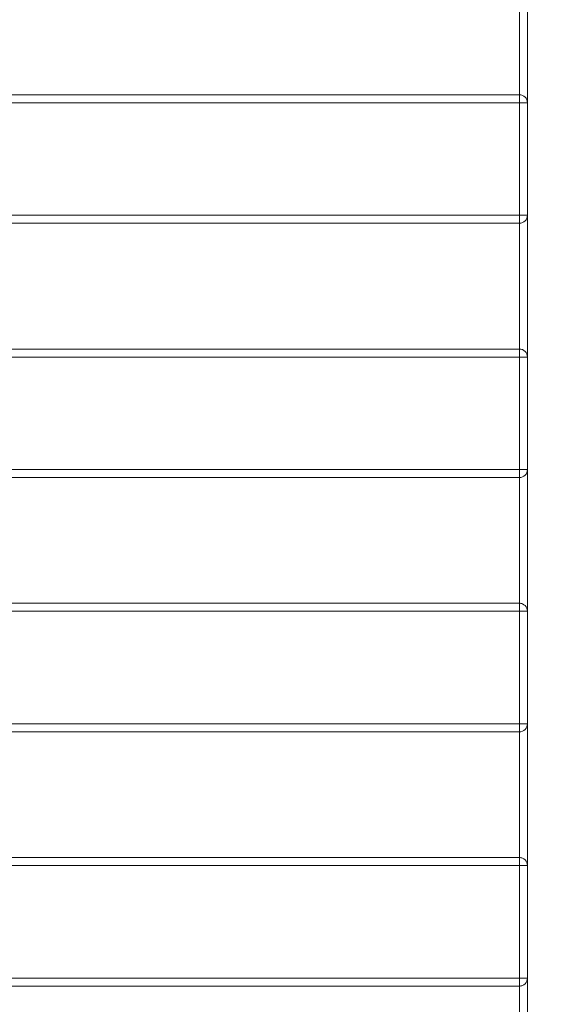
# Model space of a CAD drawing. Units: millimetres. Extents: x 10366 to 18870, y 24506 to 29685.
# Drawn here: x 12873 to 13036, y 27445 to 27752 of the extents above; entities that cross this region are included whole.
import ezdxf

# ---------------------------------------------------------------- set-up
doc = ezdxf.new("R2010")
doc.units = ezdxf.units.MM
doc.header["$LTSCALE"] = 3
doc.layers.add('Warstwa 1', color=7, linetype='Continuous')
doc.styles.add('STANDARD-ARTURDużyTekst', font='arial.ttf')
doc.dimstyles.new('ISO-25-ARTUR Duży tekst', dxfattribs={"dimscale": 3, "dimtxt": 3.75, "dimasz": 5, "dimexe": 1.25, "dimexo": 0.5, "dimtad": 1, "dimdec": 1, "dimrnd": 1e-08, "dimtxsty": 'STANDARD-ARTURDużyTekst', "dimcen": 0.09, "dimclrd": 7, "dimclre": 7, "dimclrt": 7, "dimadec": 1, "dimazin": 2, "dimtfac": 0.4, "dimtdec": 3, "dimtmove": 0, "dimatfit": 3, "dimfxl": 1, "dimtolj": 1, "dimtzin": 0, "dimlwd": -1, "dimlwe": -1, "dimarcsym": 0})

# ---------------------------------------------------------------- blocks, each defined once
blk = doc.blocks.new('*D62')
at = {"color": 7, "transparency": 16777216}
blk.add_line((13226.82, 28030.64), (13226.82, 27200.64), dxfattribs=at)
for points in [[(13224.32, 28030.64), (13229.32, 28030.64), (13226.82, 28045.64)], [(13224.32, 27200.64), (13229.32, 27200.64), (13226.82, 27185.64)]]:
    blk.add_solid(points, dxfattribs=at)
at = {"layer": 'Defpoints', "color": 0, "transparency": 16777216}
for p in [(13028.16, 28045.64), (13028.16, 27185.64), (13226.82, 27185.64)]:
    blk.add_point(p, dxfattribs=at)
at = {"color": 7, "transparency": 16777216, "insert": (13194.31, 27615.64), "char_height": 60, "attachment_point": 5, "rotation": 90, "style": 'STANDARD-ARTURDużyTekst'}
blk.add_mtext('\\A1;860', dxfattribs=at)

msp = doc.modelspace()

# ---------------------------------------------------------------- linework, layer by layer
at = {"layer": 'Warstwa 1', "lineweight": 15}
for points in [[(13028.16, 28005.64), (13028.16, 27188.14)], [(13028.16, 28005.64), (13028.16, 27188.14)], [(13028.16, 28005.64), (13028.16, 27188.14)], [(13028.16, 28005.64), (13028.16, 27188.14)], [(13028.16, 28005.64), (13028.16, 27188.14)], [(13028.16, 28005.64), (13028.16, 27188.14)], [(13030.66, 28005.64), (13030.66, 27188.14)], [(13030.66, 28005.64), (13030.66, 27188.14)], [(13028.16, 27728.23), (12713.16, 27728.23)], [(13028.16, 27728.23), (12713.16, 27728.23)], [(13028.16, 27728.23), (12713.16, 27728.23)], [(13028.16, 27728.23), (12713.16, 27728.23)], [(13028.16, 27728.23), (13028.16, 27725.73)], [(13028.16, 27725.73), (13028.16, 27728.23)], [(13028.16, 27725.73), (13028.16, 27728.23)], [(13028.16, 27728.23), (13028.16, 27725.73)], [(13028.16, 27725.73), (12713.16, 27725.73)], [(13028.16, 27725.73), (12713.16, 27725.73)], [(13028.16, 27725.73), (12713.16, 27725.73)], [(13028.16, 27725.73), (12713.16, 27725.73)], [(13028.16, 27725.73), (13030.66, 27725.73)], [(13030.66, 27725.73), (13028.16, 27725.73)], [(13028.16, 27725.73), (13028.16, 27690.73)], [(13028.16, 27690.73), (13028.16, 27725.73)], [(13030.66, 27725.73), (13028.16, 27725.73)], [(13028.16, 27725.73), (13030.66, 27725.73)], [(13028.16, 27725.73), (13028.16, 27690.73)], [(13028.16, 27690.73), (13028.16, 27725.73)], [(13030.66, 27725.73), (13030.66, 27690.73)], [(13030.66, 27690.73), (13030.66, 27725.73)], [(13030.66, 27725.73), (13030.66, 27690.73)], [(13030.66, 27690.73), (13030.66, 27725.73)], [(13028.16, 27690.73), (12713.16, 27690.73)], [(13028.16, 27690.73), (12713.16, 27690.73)], [(13028.16, 27690.73), (12713.16, 27690.73)], [(13028.16, 27690.73), (12713.16, 27690.73)], [(13028.16, 27690.73), (13028.16, 27688.23)], [(13030.66, 27690.73), (13028.16, 27690.73)], [(13028.16, 27690.73), (13030.66, 27690.73)], [(13028.16, 27688.23), (13028.16, 27690.73)], [(13030.66, 27690.73), (13028.16, 27690.73)], [(13028.16, 27688.23), (13028.16, 27690.73)], [(13028.16, 27690.73), (13030.66, 27690.73)], [(13028.16, 27690.73), (13028.16, 27688.23)], [(13028.16, 27688.23), (12713.16, 27688.23)], [(13028.16, 27688.23), (12713.16, 27688.23)], [(13028.16, 27688.23), (12713.16, 27688.23)], [(13028.16, 27688.23), (12713.16, 27688.23)], [(13028.16, 27649.09), (12713.16, 27649.09)], [(13028.16, 27649.09), (12713.16, 27649.09)], [(13028.16, 27649.09), (12713.16, 27649.09)], [(13028.16, 27649.09), (12713.16, 27649.09)], [(13028.16, 27646.59), (13028.16, 27649.09)], [(13028.16, 27649.09), (13028.16, 27646.59)], [(13028.16, 27646.59), (13028.16, 27649.09)], [(13028.16, 27646.59), (12713.16, 27646.59)], [(13028.16, 27646.59), (12713.16, 27646.59)], [(13028.16, 27646.59), (12713.16, 27646.59)], [(13028.16, 27646.59), (12713.16, 27646.59)], [(13028.16, 27611.59), (13028.16, 27646.59)], [(13028.16, 27646.59), (13030.66, 27646.59)], [(13028.16, 27646.59), (13028.16, 27611.59)], [(13030.66, 27646.59), (13028.16, 27646.59)], [(13028.16, 27646.59), (13028.16, 27611.59)], [(13028.16, 27646.59), (13030.66, 27646.59)], [(13030.66, 27646.59), (13028.16, 27646.59)], [(13028.16, 27611.59), (13028.16, 27646.59)], [(13030.66, 27611.59), (13030.66, 27646.59)], [(13030.66, 27646.59), (13030.66, 27611.59)], [(13030.66, 27646.59), (13030.66, 27611.59)], [(13030.66, 27611.59), (13030.66, 27646.59)], [(13028.16, 27611.59), (12713.16, 27611.59)], [(13028.16, 27611.59), (12713.16, 27611.59)], [(13028.16, 27611.59), (12713.16, 27611.59)], [(13028.16, 27611.59), (12713.16, 27611.59)], [(13028.16, 27609.09), (12713.16, 27609.09)], [(13028.16, 27609.09), (12713.16, 27609.09)], [(13028.16, 27609.09), (12713.16, 27609.09)], [(13028.16, 27609.09), (12713.16, 27609.09)], [(13028.16, 27611.59), (13030.66, 27611.59)], [(13028.16, 27609.09), (13028.16, 27611.59)], [(13028.16, 27611.59), (13028.16, 27609.09)], [(13030.66, 27611.59), (13028.16, 27611.59)], [(13028.16, 27611.59), (13028.16, 27609.09)], [(13030.66, 27611.59), (13028.16, 27611.59)], [(13028.16, 27609.09), (13028.16, 27611.59)], [(13028.16, 27611.59), (13030.66, 27611.59)], [(13028.16, 27569.96), (12713.16, 27569.96)], [(13028.16, 27569.96), (12713.16, 27569.96)], [(13028.16, 27569.96), (12713.16, 27569.96)], [(13028.16, 27569.96), (12713.16, 27569.96)], [(13028.16, 27567.46), (13028.16, 27569.96)], [(13028.16, 27569.96), (13028.16, 27567.46)], [(13028.16, 27567.46), (13028.16, 27569.96)], [(13028.16, 27567.46), (12713.16, 27567.46)], [(13028.16, 27567.46), (12713.16, 27567.46)], [(13028.16, 27567.46), (12713.16, 27567.46)], [(13028.16, 27567.46), (12713.16, 27567.46)], [(13028.16, 27567.46), (13030.66, 27567.46)], [(13028.16, 27532.46), (13028.16, 27567.46)], [(13028.16, 27567.46), (13028.16, 27532.46)], [(13030.66, 27567.46), (13028.16, 27567.46)], [(13028.16, 27567.46), (13030.66, 27567.46)], [(13028.16, 27567.46), (13028.16, 27532.46)], [(13030.66, 27567.46), (13028.16, 27567.46)], [(13028.16, 27532.46), (13028.16, 27567.46)], [(13030.66, 27532.46), (13030.66, 27567.46)], [(13030.66, 27567.46), (13030.66, 27532.46)], [(13030.66, 27567.46), (13030.66, 27532.46)], [(13030.66, 27532.46), (13030.66, 27567.46)], [(13028.16, 27532.46), (12713.16, 27532.46)], [(13028.16, 27532.46), (12713.16, 27532.46)], [(13028.16, 27532.46), (12713.16, 27532.46)], [(13028.16, 27532.46), (12713.16, 27532.46)], [(13030.66, 27532.46), (13028.16, 27532.46)], [(13028.16, 27532.46), (13028.16, 27529.96)], [(13028.16, 27529.96), (13028.16, 27532.46)], [(13028.16, 27532.46), (13030.66, 27532.46)], [(13030.66, 27532.46), (13028.16, 27532.46)], [(13028.16, 27532.46), (13028.16, 27529.96)], [(13028.16, 27532.46), (13030.66, 27532.46)], [(13028.16, 27529.96), (13028.16, 27532.46)], [(13028.16, 27529.96), (12713.16, 27529.96)], [(13028.16, 27529.96), (12713.16, 27529.96)], [(13028.16, 27529.96), (12713.16, 27529.96)], [(13028.16, 27529.96), (12713.16, 27529.96)], [(13028.16, 27490.82), (12713.16, 27490.82)], [(13028.16, 27490.82), (12713.16, 27490.82)], [(13028.16, 27490.82), (12713.16, 27490.82)], [(13028.16, 27490.82), (12713.16, 27490.82)], [(13028.16, 27488.32), (13028.16, 27490.82)], [(13028.16, 27490.82), (13028.16, 27488.32)], [(13028.16, 27488.32), (13028.16, 27490.82)], [(13028.16, 27488.32), (12713.16, 27488.32)], [(13028.16, 27488.32), (12713.16, 27488.32)], [(13028.16, 27488.32), (12713.16, 27488.32)], [(13028.16, 27488.32), (12713.16, 27488.32)], [(13028.16, 27453.32), (13028.16, 27488.32)], [(13028.16, 27488.32), (13030.66, 27488.32)], [(13030.66, 27488.32), (13028.16, 27488.32)], [(13028.16, 27488.32), (13028.16, 27453.32)], [(13030.66, 27488.32), (13028.16, 27488.32)], [(13028.16, 27453.32), (13028.16, 27488.32)], [(13028.16, 27488.32), (13028.16, 27453.32)], [(13028.16, 27488.32), (13030.66, 27488.32)], [(13030.66, 27453.32), (13030.66, 27488.32)], [(13030.66, 27488.32), (13030.66, 27453.32)], [(13030.66, 27453.32), (13030.66, 27488.32)], [(13030.66, 27488.32), (13030.66, 27453.32)], [(13028.16, 27453.32), (12713.16, 27453.32)], [(13028.16, 27453.32), (12713.16, 27453.32)], [(13028.16, 27453.32), (12713.16, 27453.32)], [(13028.16, 27453.32), (12713.16, 27453.32)], [(13030.66, 27453.32), (13028.16, 27453.32)], [(13028.16, 27453.32), (13028.16, 27450.82)], [(13028.16, 27453.32), (13030.66, 27453.32)], [(13028.16, 27450.82), (13028.16, 27453.32)], [(13028.16, 27453.32), (13030.66, 27453.32)], [(13028.16, 27450.82), (13028.16, 27453.32)], [(13028.16, 27453.32), (13028.16, 27450.82)], [(13030.66, 27453.32), (13028.16, 27453.32)], [(13028.16, 27450.82), (12713.16, 27450.82)], [(13028.16, 27450.82), (12713.16, 27450.82)], [(13028.16, 27450.82), (12713.16, 27450.82)], [(13028.16, 27450.82), (12713.16, 27450.82)]]:
    msp.add_lwpolyline(points, dxfattribs=at)
for points, knots in [([(13030.66, 27725.73), (13030.66, 27726.05), (13030.6, 27726.37), (13030.47, 27726.68), (13030.2, 27727.32), (13029.75, 27727.77), (13029.12, 27728.03), (13028.8, 27728.16), (13028.48, 27728.23), (13028.16, 27728.23)], [0, 0, 0, 0, 1, 1, 1, 2, 2, 2, 3, 3, 3, 3]), ([(13028.16, 27728.23), (13028.48, 27728.23), (13028.8, 27728.16), (13029.12, 27728.03), (13029.75, 27727.77), (13030.2, 27727.32), (13030.47, 27726.68), (13030.6, 27726.37), (13030.66, 27726.05), (13030.66, 27725.73)], [0, 0, 0, 0, 1, 1, 1, 2, 2, 2, 3, 3, 3, 3]), ([(13028.16, 27728.23), (13028.48, 27728.23), (13028.8, 27728.16), (13029.12, 27728.03), (13029.75, 27727.77), (13030.2, 27727.32), (13030.47, 27726.68), (13030.6, 27726.37), (13030.66, 27726.05), (13030.66, 27725.73)], [0, 0, 0, 0, 1, 1, 1, 2, 2, 2, 3, 3, 3, 3]), ([(13030.66, 27725.73), (13030.66, 27726.05), (13030.6, 27726.37), (13030.47, 27726.68), (13030.2, 27727.32), (13029.75, 27727.77), (13029.12, 27728.03), (13028.8, 27728.16), (13028.48, 27728.23), (13028.16, 27728.23)], [0, 0, 0, 0, 1, 1, 1, 2, 2, 2, 3, 3, 3, 3]), ([(13030.66, 27688.23), (13030.66, 27688.23), (13030.66, 27728.23), (13030.66, 27728.23), (13030.66, 27728.23), (13030.66, 27688.23), (13030.66, 27688.23)], [0, 0, 0, 0, 1, 1, 1, 2, 2, 2, 2]), ([(13028.16, 27688.23), (13028.48, 27688.23), (13028.8, 27688.29), (13029.12, 27688.43), (13029.75, 27688.69), (13030.2, 27689.14), (13030.47, 27689.77), (13030.6, 27690.09), (13030.66, 27690.41), (13030.66, 27690.73)], [0, 0, 0, 0, 1, 1, 1, 2, 2, 2, 3, 3, 3, 3]), ([(13030.66, 27690.73), (13030.66, 27690.41), (13030.6, 27690.09), (13030.47, 27689.77), (13030.2, 27689.14), (13029.75, 27688.69), (13029.12, 27688.43), (13028.8, 27688.29), (13028.48, 27688.23), (13028.16, 27688.23)], [0, 0, 0, 0, 1, 1, 1, 2, 2, 2, 3, 3, 3, 3]), ([(13030.66, 27690.73), (13030.66, 27690.41), (13030.6, 27690.09), (13030.47, 27689.77), (13030.2, 27689.14), (13029.75, 27688.69), (13029.12, 27688.43), (13028.8, 27688.29), (13028.48, 27688.23), (13028.16, 27688.23)], [0, 0, 0, 0, 1, 1, 1, 2, 2, 2, 3, 3, 3, 3]), ([(13028.16, 27688.23), (13028.48, 27688.23), (13028.8, 27688.29), (13029.12, 27688.43), (13029.75, 27688.69), (13030.2, 27689.14), (13030.47, 27689.77), (13030.6, 27690.09), (13030.66, 27690.41), (13030.66, 27690.73)], [0, 0, 0, 0, 1, 1, 1, 2, 2, 2, 3, 3, 3, 3]), ([(13028.16, 27649.09), (13028.15, 27649.08), (13028.16, 27649.09), (13028.16, 27649.09), (13028.17, 27649.09), (13028.16, 27649.09), (13028.16, 27649.08), (13028.16, 27649.07), (13028.16, 27649.06), (13028.16, 27649.05), (13028.17, 27649.03), (13028.16, 27648.98), (13028.16, 27648.91), (13028.16, 27648.82), (13028.16, 27648.68), (13028.16, 27648.56), (13028.16, 27648.42), (13028.16, 27648.29), (13028.16, 27648.18), (13028.16, 27648.04), (13028.16, 27647.92), (13028.16, 27647.79), (13028.16, 27647.62), (13028.16, 27647.43), (13028.16, 27647.24), (13028.16, 27647.02), (13028.16, 27646.8), (13028.16, 27646.59)], [0, 0, 0, 0, 1, 1, 1, 2, 2, 2, 3, 3, 3, 4, 4, 4, 5, 5, 5, 6, 6, 6, 7, 7, 7, 8, 8, 8, 9, 9, 9, 9]), ([(13030.66, 27646.59), (13030.66, 27646.91), (13030.6, 27647.23), (13030.47, 27647.55), (13030.2, 27648.18), (13029.75, 27648.63), (13029.12, 27648.89), (13028.8, 27649.03), (13028.48, 27649.09), (13028.16, 27649.09)], [0, 0, 0, 0, 1, 1, 1, 2, 2, 2, 3, 3, 3, 3]), ([(13028.16, 27649.09), (13028.48, 27649.09), (13028.8, 27649.03), (13029.12, 27648.89), (13029.75, 27648.63), (13030.2, 27648.18), (13030.47, 27647.55), (13030.6, 27647.23), (13030.66, 27646.91), (13030.66, 27646.59)], [0, 0, 0, 0, 1, 1, 1, 2, 2, 2, 3, 3, 3, 3]), ([(13030.66, 27646.59), (13030.66, 27646.91), (13030.6, 27647.23), (13030.47, 27647.55), (13030.2, 27648.18), (13029.75, 27648.63), (13029.12, 27648.89), (13028.8, 27649.03), (13028.48, 27649.09), (13028.16, 27649.09)], [0, 0, 0, 0, 1, 1, 1, 2, 2, 2, 3, 3, 3, 3]), ([(13028.16, 27649.09), (13028.48, 27649.09), (13028.8, 27649.03), (13029.12, 27648.89), (13029.75, 27648.63), (13030.2, 27648.18), (13030.47, 27647.55), (13030.6, 27647.23), (13030.66, 27646.91), (13030.66, 27646.59)], [0, 0, 0, 0, 1, 1, 1, 2, 2, 2, 3, 3, 3, 3]), ([(13030.66, 27609.09), (13030.66, 27609.09), (13030.66, 27649.09), (13030.66, 27649.09), (13030.66, 27649.09), (13030.66, 27609.09), (13030.66, 27609.09)], [0, 0, 0, 0, 1, 1, 1, 2, 2, 2, 2]), ([(13030.66, 27611.59), (13030.66, 27611.27), (13030.6, 27610.95), (13030.47, 27610.64), (13030.2, 27610), (13029.75, 27609.55), (13029.12, 27609.29), (13028.8, 27609.16), (13028.48, 27609.09), (13028.16, 27609.09)], [0, 0, 0, 0, 1, 1, 1, 2, 2, 2, 3, 3, 3, 3]), ([(13028.16, 27609.09), (13028.48, 27609.09), (13028.8, 27609.16), (13029.12, 27609.29), (13029.75, 27609.55), (13030.2, 27610), (13030.47, 27610.64), (13030.6, 27610.95), (13030.66, 27611.27), (13030.66, 27611.59)], [0, 0, 0, 0, 1, 1, 1, 2, 2, 2, 3, 3, 3, 3]), ([(13028.16, 27609.09), (13028.48, 27609.09), (13028.8, 27609.16), (13029.12, 27609.29), (13029.75, 27609.55), (13030.2, 27610), (13030.47, 27610.64), (13030.6, 27610.95), (13030.66, 27611.27), (13030.66, 27611.59)], [0, 0, 0, 0, 1, 1, 1, 2, 2, 2, 3, 3, 3, 3]), ([(13030.66, 27611.59), (13030.66, 27611.27), (13030.6, 27610.95), (13030.47, 27610.64), (13030.2, 27610), (13029.75, 27609.55), (13029.12, 27609.29), (13028.8, 27609.16), (13028.48, 27609.09), (13028.16, 27609.09)], [0, 0, 0, 0, 1, 1, 1, 2, 2, 2, 3, 3, 3, 3]), ([(13028.16, 27569.96), (13028.16, 27569.9), (13028.16, 27569.94), (13028.16, 27569.94), (13028.16, 27569.96), (13028.16, 27569.92), (13028.16, 27569.89), (13028.16, 27569.84), (13028.16, 27569.8), (13028.16, 27569.72), (13028.16, 27569.58), (13028.16, 27569.29), (13028.16, 27568.94), (13028.16, 27568.44), (13028.16, 27567.8), (13028.16, 27567.46)], [0, 0, 0, 0, 1, 1, 1, 2, 2, 2, 3, 3, 3, 4, 4, 4, 5, 5, 5, 5]), ([(13030.66, 27567.46), (13030.66, 27567.77), (13030.6, 27568.09), (13030.47, 27568.41), (13030.2, 27569.04), (13029.75, 27569.49), (13029.12, 27569.76), (13028.8, 27569.89), (13028.48, 27569.96), (13028.16, 27569.96)], [0, 0, 0, 0, 1, 1, 1, 2, 2, 2, 3, 3, 3, 3]), ([(13028.16, 27569.96), (13028.48, 27569.96), (13028.8, 27569.89), (13029.12, 27569.76), (13029.75, 27569.49), (13030.2, 27569.04), (13030.47, 27568.41), (13030.6, 27568.09), (13030.66, 27567.77), (13030.66, 27567.46)], [0, 0, 0, 0, 1, 1, 1, 2, 2, 2, 3, 3, 3, 3]), ([(13030.66, 27567.46), (13030.66, 27567.77), (13030.6, 27568.09), (13030.47, 27568.41), (13030.2, 27569.04), (13029.75, 27569.49), (13029.12, 27569.76), (13028.8, 27569.89), (13028.48, 27569.96), (13028.16, 27569.96)], [0, 0, 0, 0, 1, 1, 1, 2, 2, 2, 3, 3, 3, 3]), ([(13028.16, 27569.96), (13028.48, 27569.96), (13028.8, 27569.89), (13029.12, 27569.76), (13029.75, 27569.49), (13030.2, 27569.04), (13030.47, 27568.41), (13030.6, 27568.09), (13030.66, 27567.77), (13030.66, 27567.46)], [0, 0, 0, 0, 1, 1, 1, 2, 2, 2, 3, 3, 3, 3]), ([(13030.66, 27529.96), (13030.66, 27529.96), (13030.66, 27569.96), (13030.66, 27569.96), (13030.66, 27569.96), (13030.66, 27529.96), (13030.66, 27529.96)], [0, 0, 0, 0, 1, 1, 1, 2, 2, 2, 2]), ([(13028.16, 27529.96), (13028.48, 27529.96), (13028.8, 27530.02), (13029.12, 27530.15), (13029.75, 27530.42), (13030.2, 27530.87), (13030.47, 27531.5), (13030.6, 27531.82), (13030.66, 27532.14), (13030.66, 27532.46)], [0, 0, 0, 0, 1, 1, 1, 2, 2, 2, 3, 3, 3, 3]), ([(13030.66, 27532.46), (13030.66, 27532.14), (13030.6, 27531.82), (13030.47, 27531.5), (13030.2, 27530.87), (13029.75, 27530.42), (13029.12, 27530.15), (13028.8, 27530.02), (13028.48, 27529.96), (13028.16, 27529.96)], [0, 0, 0, 0, 1, 1, 1, 2, 2, 2, 3, 3, 3, 3]), ([(13028.16, 27529.96), (13028.48, 27529.96), (13028.8, 27530.02), (13029.12, 27530.15), (13029.75, 27530.42), (13030.2, 27530.87), (13030.47, 27531.5), (13030.6, 27531.82), (13030.66, 27532.14), (13030.66, 27532.46)], [0, 0, 0, 0, 1, 1, 1, 2, 2, 2, 3, 3, 3, 3]), ([(13030.66, 27532.46), (13030.66, 27532.14), (13030.6, 27531.82), (13030.47, 27531.5), (13030.2, 27530.87), (13029.75, 27530.42), (13029.12, 27530.15), (13028.8, 27530.02), (13028.48, 27529.96), (13028.16, 27529.96)], [0, 0, 0, 0, 1, 1, 1, 2, 2, 2, 3, 3, 3, 3]), ([(13028.16, 27490.82), (13028.16, 27490.84), (13028.16, 27490.79), (13028.16, 27490.75), (13028.17, 27490.7), (13028.16, 27490.67), (13028.16, 27490.65), (13028.16, 27490.6), (13028.16, 27490.55), (13028.16, 27490.49), (13028.17, 27490.38), (13028.16, 27490.24), (13028.16, 27490.11), (13028.16, 27489.86), (13028.16, 27489.65), (13028.17, 27489.41), (13028.17, 27489.07), (13028.16, 27488.67), (13028.16, 27488.32)], [0, 0, 0, 0, 1, 1, 1, 2, 2, 2, 3, 3, 3, 4, 4, 4, 5, 5, 5, 6, 6, 6, 6]), ([(13028.16, 27490.82), (13028.48, 27490.82), (13028.8, 27490.75), (13029.12, 27490.62), (13029.75, 27490.36), (13030.2, 27489.91), (13030.47, 27489.27), (13030.6, 27488.96), (13030.66, 27488.64), (13030.66, 27488.32)], [0, 0, 0, 0, 1, 1, 1, 2, 2, 2, 3, 3, 3, 3]), ([(13030.66, 27488.32), (13030.66, 27488.64), (13030.6, 27488.96), (13030.47, 27489.27), (13030.2, 27489.91), (13029.75, 27490.36), (13029.12, 27490.62), (13028.8, 27490.75), (13028.48, 27490.82), (13028.16, 27490.82)], [0, 0, 0, 0, 1, 1, 1, 2, 2, 2, 3, 3, 3, 3]), ([(13028.16, 27490.82), (13028.48, 27490.82), (13028.8, 27490.75), (13029.12, 27490.62), (13029.75, 27490.36), (13030.2, 27489.91), (13030.47, 27489.27), (13030.6, 27488.96), (13030.66, 27488.64), (13030.66, 27488.32)], [0, 0, 0, 0, 1, 1, 1, 2, 2, 2, 3, 3, 3, 3]), ([(13030.66, 27488.32), (13030.66, 27488.64), (13030.6, 27488.96), (13030.47, 27489.27), (13030.2, 27489.91), (13029.75, 27490.36), (13029.12, 27490.62), (13028.8, 27490.75), (13028.48, 27490.82), (13028.16, 27490.82)], [0, 0, 0, 0, 1, 1, 1, 2, 2, 2, 3, 3, 3, 3]), ([(13030.66, 27450.82), (13030.66, 27450.82), (13030.66, 27490.82), (13030.66, 27490.82), (13030.66, 27490.82), (13030.66, 27450.82), (13030.66, 27450.82)], [0, 0, 0, 0, 1, 1, 1, 2, 2, 2, 2]), ([(13028.16, 27450.82), (13028.48, 27450.82), (13028.8, 27450.88), (13029.12, 27451.02), (13029.75, 27451.28), (13030.2, 27451.73), (13030.47, 27452.36), (13030.6, 27452.68), (13030.66, 27453), (13030.66, 27453.32)], [0, 0, 0, 0, 1, 1, 1, 2, 2, 2, 3, 3, 3, 3]), ([(13030.66, 27453.32), (13030.66, 27453), (13030.6, 27452.68), (13030.47, 27452.36), (13030.2, 27451.73), (13029.75, 27451.28), (13029.12, 27451.02), (13028.8, 27450.88), (13028.48, 27450.82), (13028.16, 27450.82)], [0, 0, 0, 0, 1, 1, 1, 2, 2, 2, 3, 3, 3, 3]), ([(13030.66, 27453.32), (13030.66, 27453), (13030.6, 27452.68), (13030.47, 27452.36), (13030.2, 27451.73), (13029.75, 27451.28), (13029.12, 27451.02), (13028.8, 27450.88), (13028.48, 27450.82), (13028.16, 27450.82)], [0, 0, 0, 0, 1, 1, 1, 2, 2, 2, 3, 3, 3, 3]), ([(13028.16, 27450.82), (13028.48, 27450.82), (13028.8, 27450.88), (13029.12, 27451.02), (13029.75, 27451.28), (13030.2, 27451.73), (13030.47, 27452.36), (13030.6, 27452.68), (13030.66, 27453), (13030.66, 27453.32)], [0, 0, 0, 0, 1, 1, 1, 2, 2, 2, 3, 3, 3, 3])]:
    msp.add_open_spline(points, degree=3, knots=knots, dxfattribs=at)

# ---------------------------------------------------------------- dimensions: what is measured, and where the dimension line sits
dim = msp.add_linear_dim(base=(13226.82, 27185.64), p1=(13028.16, 28045.64), p2=(13028.16, 27185.64), angle=90, dimstyle='ISO-25-ARTUR Duży tekst', override={"dimtxt": 20, "dimse1": 1, "dimse2": 1})
dim.commit()
dim.dimension.update_dxf_attribs({"geometry": '*D62', "text_midpoint": (13194.31, 27615.64)})

doc.saveas('drawing.dxf')
